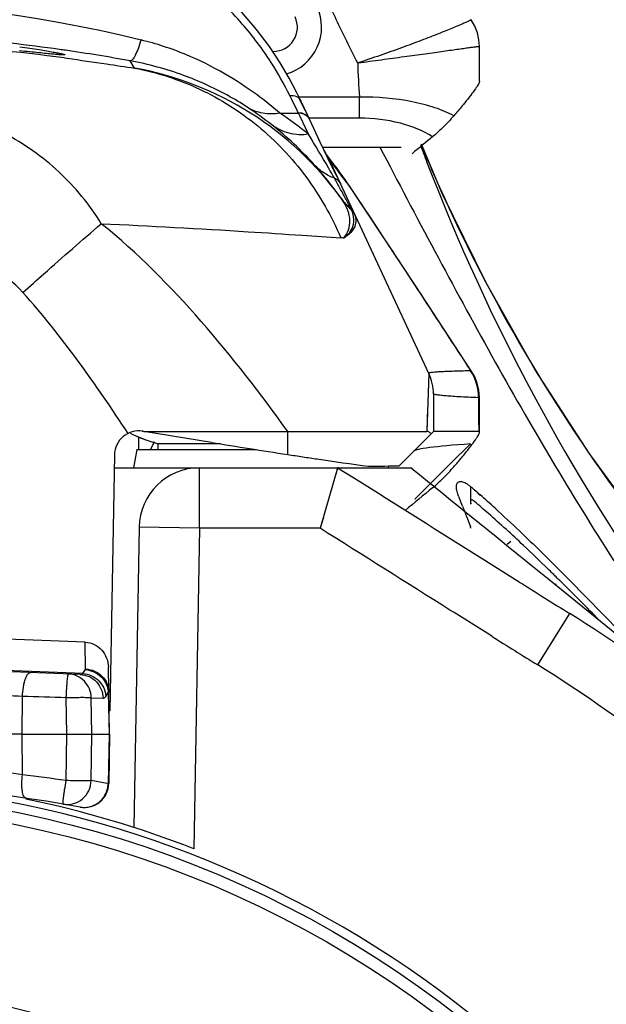
# Model space of a CAD drawing. Units: millimetres. Extents: x 0 to 420, y 0 to 297.
# Drawn here: x 43 to 48, y 244 to 252 of the extents above; entities that cross this region are included whole.
import ezdxf

# ---------------------------------------------------------------- set-up
doc = ezdxf.new("R2010")
doc.units = ezdxf.units.MM
doc.header["$LTSCALE"] = 23.1
doc.layers.get('0').update_dxf_attribs({"linetype": 'CONTINUOUS'})
for name, color, linetype in [('_04_NOTES', 7, 'CONTINUOUS'), ('AUSFORMSCHRAEGEN', 7, 'CONTINUOUS'), ('BEZUGSACHSEN', 7, 'CONTINUOUS'), ('RUNDUNGEN', 7, 'CONTINUOUS')]:
    doc.layers.add(name, color=color, linetype=linetype)
doc.styles.get("Standard").update_dxf_attribs({"font": 'ARIALN.TTF'})
doc.dimstyles.get("Standard").update_dxf_attribs({"dimtxt": 3.5, "dimasz": 3.5, "dimexe": 1.5, "dimexo": 1, "dimtad": 1, "dimdsep": 46, "dimtxsty": 'Standard', "dimblk": '_FILLED', "dimblk1": '_FILLED', "dimblk2": '_FILLED', "dimcen": 0.09, "dimclrt": 7, "dimazin": 2, "dimtol": 1, "dimtp": 0.05, "dimtm": 0.05, "dimtfac": 1, "dimtofl": 0, "dimtmove": 0, "dimatfit": 3, "dimldrblk": '_FILLED', "dimfxl": 1, "dimtolj": 1, "dimarcsym": 0})

# ---------------------------------------------------------------- blocks, each defined once
blk = doc.blocks.new('_FILLED')
at = {"color": 0, "linetype": 'ByBlock'}
blk.add_solid([(0, 0), (-1, 0.125), (-1, -0.125)], dxfattribs=at)

msp = doc.modelspace()

# ---------------------------------------------------------------- linework, layer by layer
at = {"color": 7}
for p, q in [((43.6741, 251.9792), (43.6739, 251.9791)), ((44.3277, 248.8663), (45.5158, 248.8663)), ((44.8852, 248.7758), (44.3277, 248.8663)), ((44.2705, 248.7163), (44.2426, 248.5663)), ((44.2705, 248.7163), (45.2572, 248.7163)), ((44.9614, 248.7636), (44.4458, 248.7636)), ((46.3468, 248.5815), (46.3441, 248.5663)), ((47.0858, 248.3577), (47.1046, 248.3411)), ((47.0863, 248.3583), (47.1052, 248.3417)), ((46.9585, 248.2493), (46.954, 248.2608)), ((47.029, 248.0687), (47.0243, 248.0806)), ((47.029, 248.0687), (47.0243, 248.0805)), ((47.3281, 247.9359), (47.3576, 247.9588)), ((47.7841, 247.6966), (47.8387, 247.6422)), ((47.8387, 247.6422), (48.2628, 247.2122)), ((47.7225, 247.5987), (47.7336, 247.6074)), ((47.873, 247.5252), (47.8298, 247.5679)), ((47.873, 247.5252), (47.8486, 247.5496)), ((48.0836, 247.3137), (48.0321, 247.3654))]:
    msp.add_line(p, q, dxfattribs=at)
at = {"color": 9}
for p, q in [((45.5158, 248.676), (45.5158, 248.8663)), ((47.0265, 248.4101), (47.0265, 248.288))]:
    msp.add_line(p, q, dxfattribs=at)
at = {"color": 7}
for centre, radius, start, end in [((56.6764, 321.2319), 73.4092, 260.756953, 261.255246), ((53.3192, 299.5844), 51.503, 261.28538, 261.4254), ((52.491, 294.0835), 45.9401, 261.42384, 261.57435), ((50.5974, 281.1296), 32.8485, 261.53085, 262.27721), ((41.0111, 241.4054), 9.2332, 48.85372, 49.3449), ((66.1557, 255.6904), 20.5893, 200.9405, 201.1527), ((41.0165, 241.1689), 9.3369, 48.74154, 49.68254), ((40.4248, 240.7386), 10.121, 47.76384, 48.69628), ((67.2285, 256.1069), 21.7401, 201.18883, 201.6661), ((39.2549, 239.4547), 11.858, 46.41623, 47.74822), ((39.8025, 239.7969), 11.1689, 46.70111, 48.7012), ((36.8915, 236.7018), 15.4179, 45.66488, 46.71624), ((33.2508, 232.9614), 20.6375, 45.3991, 45.69254), ((29.6007, 229.2612), 25.8351, 45.12169, 45.39735), ((9.9938, 209.6461), 53.5692, 44.75862, 44.99991)]:
    msp.add_arc(centre, radius, start, end, dxfattribs=at)
msp.add_ellipse((42.0441, 248.6012), major_axis=(4.8601, 0), ratio=0.008727, start_param=-0.551693, end_param=-0.442625, dxfattribs=at)
for points, knots in [([(43.3017, 252.0446), (43.33, 252.0407), (43.3832, 252.0331), (43.4578, 252.0218), (43.5217, 252.0114), (43.5747, 252.0023), (43.6117, 251.9953), (43.6356, 251.9904), (43.6491, 251.9874), (43.6595, 251.9849), (43.6674, 251.9827), (43.6715, 251.9811), (43.6741, 251.9799), (43.6741, 251.9792)], [0, 0, 0, 0, 0.226377, 0.425957, 0.597419, 0.739579, 0.851529, 0.895904, 0.932426, 0.961059, 0.981788, 0.994645, 1, 1, 1, 1]), ([(43.6741, 251.9791), (43.6739, 251.9784), (43.671, 251.978), (43.6666, 251.9777), (43.6586, 251.9778), (43.648, 251.9782), (43.6342, 251.979), (43.6102, 251.9808), (43.573, 251.9841), (43.5199, 251.9892), (43.4559, 251.9955), (43.3812, 252.003), (43.3279, 252.0082), (43.2996, 252.011)], [0, 0, 0, 0, 0.00546, 0.018347, 0.03903, 0.067562, 0.103945, 0.148163, 0.2598, 0.401749, 0.573212, 0.773056, 1, 1, 1, 1]), ([(46.9089, 248.4088), (46.9089, 248.4192), (46.9108, 248.4348), (46.9236, 248.4492), (46.9416, 248.4561), (46.9725, 248.4488), (46.9942, 248.435), (47.0067, 248.4259)], [0, 0, 0, 0, 0.234535, 0.326983, 0.419416, 0.653884, 1, 1, 1, 1]), ([(46.9263, 248.3318), (46.9242, 248.3371), (46.9173, 248.3564), (46.9121, 248.3764), (46.9101, 248.391)], [0, 0, 0, 0, 0.279129, 1, 1, 1, 1]), ([(47.0577, 248.288), (47.0534, 248.2916), (47.0462, 248.2971), (47.0348, 248.3021), (47.0252, 248.2978), (47.0244, 248.2915), (47.0244, 248.2884)], [0, 0, 0, 0, 0.375489, 0.622189, 0.790335, 1, 1, 1, 1]), ([(47.0244, 248.2884), (47.0244, 248.2868), (47.025, 248.2792), (47.0275, 248.2718), (47.0297, 248.2661)], [0, 0, 0, 0, 0.202695, 1, 1, 1, 1])]:
    msp.add_open_spline(points, degree=3, knots=knots, dxfattribs=at)
at = {"color": 9}
msp.add_open_spline([(45.5158, 248.8663), (45.291, 249.1797), (44.8201, 249.7903), (44.2751, 250.3416), (43.9756, 250.5832)], degree=3, knots=[0, 0, 0, 0, 0.500544, 1, 1, 1, 1], dxfattribs=at)
at = {"color": 7}
for points in [[(46.9101, 248.391), (46.9094, 248.3969), (46.9089, 248.4029), (46.9089, 248.4088)], [(47.0067, 248.4259), (47.0135, 248.4209), (47.0201, 248.4156), (47.0265, 248.4101)], [(47.4299, 248.0443), (47.5498, 247.9303), (47.6676, 247.814), (47.7844, 247.6968)]]:
    msp.add_open_spline(points, degree=3, dxfattribs=at)
at = {"layer": 'AUSFORMSCHRAEGEN', "color": 7}
for p, q in [((47.0254, 248.7636), (46.8613, 248.6006)), ((46.8613, 248.6006), (46.5652, 248.3065)), ((43.3234, 246.3663), (39.7649, 246.3663))]:
    msp.add_line(p, q, dxfattribs=at)
at = {"layer": 'AUSFORMSCHRAEGEN', "color": 9}
msp.add_line((44.0475, 246.5576), (44.0408, 246.5576), dxfattribs=at)
at = {"layer": 'AUSFORMSCHRAEGEN', "color": 7}
msp.add_ellipse((106.7191, 248.6979), major_axis=(60.1662, 0), ratio=0.008727, start_param=3.016197, end_param=3.132866, dxfattribs=at)
at = {"layer": 'BEZUGSACHSEN', "color": 7}
msp.add_arc((41.5441, 237.1663), 8.8, 45.18193, 111.14459, dxfattribs=at)
at = {"layer": 'RUNDUNGEN', "color": 9}
for p, q in [((43.6709, 251.9524), (43.6946, 251.9493)), ((45.3955, 252.0063), (45.3909, 252.0063)), ((45.3955, 251.9993), (45.3955, 252.0063)), ((44.2507, 251.8683), (44.2154, 251.9282)), ((45.5495, 251.6087), (45.5326, 251.6428)), ((46.109, 251.6285), (45.6086, 251.6285)), ((46.109, 251.4553), (46.109, 251.6285)), ((45.5943, 251.5179), (45.5495, 251.6087)), ((45.4503, 251.4965), (45.6049, 251.4965)), ((45.6032, 251.4999), (45.5943, 251.5179)), ((45.6049, 251.4965), (45.6032, 251.4999)), ((45.6204, 251.4639), (45.6049, 251.4965)), ((45.663, 251.3745), (45.6204, 251.4639)), ((46.109, 251.4553), (45.6888, 251.4553)), ((45.6884, 251.3214), (45.663, 251.3745)), ((45.9556, 250.9833), (45.969, 250.9656)), ((45.969, 250.9656), (45.9863, 250.9428)), ((45.9866, 250.9426), (45.9883, 250.9404)), ((45.9924, 250.7925), (45.9842, 250.8078)), ((46.0392, 250.8749), (46.0345, 250.8797)), ((46.0345, 250.8797), (46.0381, 250.8742)), ((46.0381, 250.8742), (46.0958, 250.7868)), ((45.9658, 250.7794), (45.9609, 250.7864)), ((46.0958, 250.7868), (46.0982, 250.783)), ((46.0982, 250.783), (46.1265, 250.7401)), ((46.1266, 250.7401), (46.1427, 250.7156)), ((46.0362, 250.7069), (46.0353, 250.7086)), ((46.0403, 250.6988), (46.0362, 250.7069)), ((46.1427, 250.7156), (46.1984, 250.6311)), ((46.6811, 249.3449), (46.6637, 248.8663)), ((46.6811, 249.3449), (46.6813, 249.3351)), ((46.6814, 249.3473), (46.6812, 249.3472)), ((46.6812, 249.3473), (46.6812, 249.3472)), ((47.032, 249.3685), (47.0276, 249.3677)), ((47.0923, 249.1452), (47.0956, 249.1457)), ((47.0957, 249.1457), (47.0986, 249.1473)), ((44.3164, 248.8682), (44.315, 248.8644)), ((44.4133, 248.7795), (44.3823, 248.7163)), ((44.7874, 248.0663), (44.7874, 248.5663)), ((46.0661, 248.4774), (45.927, 248.5642)), ((44.7874, 248.0663), (44.2874, 248.0751)), ((44.7874, 248.0663), (44.7412, 245.4187)), ((45.7838, 248.0663), (44.7874, 248.0663)), ((47.6306, 247.6784), (48.5495, 246.9337)), ((46.8895, 247.37), (46.8559, 247.3911)), ((47.1625, 247.1987), (46.8895, 247.37)), ((47.581, 246.9374), (47.8451, 247.3618)), ((47.2018, 247.1741), (47.1625, 247.1987)), ((43.8465, 246.9032), (43.8426, 247.1247)), ((43.8399, 246.8908), (43.8451, 246.8986)), ((43.8245, 246.8675), (43.8399, 246.8908)), ((43.3234, 246.3663), (43.325, 246.6778)), ((43.6914, 246.3663), (43.6863, 246.6659)), ((43.8972, 246.3663), (43.8928, 246.6659)), ((43.8928, 246.6659), (43.9906, 246.6619)), ((44.0131, 246.6779), (44.0336, 246.7091)), ((44.0336, 246.7091), (44.0396, 246.3663)), ((43.3251, 246.0306), (43.3234, 246.3663)), ((43.6849, 245.9816), (43.6914, 246.3663)), ((43.8916, 245.9816), (43.8972, 246.3663)), ((44.0396, 246.3663), (44.0324, 245.9569)), ((44.0324, 245.9569), (44.009, 245.9611)), ((44.037, 245.9566), (44.0324, 245.9569))]:
    msp.add_line(p, q, dxfattribs=at)
at = {"layer": 'RUNDUNGEN', "color": 7}
for p, q in [((45.6593, 251.5195), (45.6118, 251.6123)), ((45.6778, 251.4824), (45.6231, 251.5986)), ((45.7846, 251.257), (45.6778, 251.4824)), ((45.7777, 251.2694), (45.7739, 251.2775)), ((45.8752, 251.0678), (45.7846, 251.257)), ((45.8007, 251.2163), (46.4537, 251.2163)), ((46.7927, 250.8334), (46.6198, 251.2389)), ((45.8327, 251.1601), (45.8186, 251.1853)), ((45.9194, 250.9803), (45.8244, 251.1735)), ((45.8393, 251.1479), (45.8327, 251.1601)), ((45.9112, 251.0549), (45.835, 251.1559)), ((46.6822, 249.3454), (45.8731, 251.0808)), ((45.9093, 251.0575), (45.9112, 251.0549)), ((46.0392, 250.8749), (45.9093, 251.0575)), ((45.9379, 250.9417), (45.9194, 250.9803)), ((45.9503, 250.915), (45.9516, 250.9124)), ((46.5732, 250.0665), (46.0392, 250.8749)), ((45.9563, 250.7929), (45.9556, 250.7939)), ((45.9754, 250.7674), (45.9765, 250.7661)), ((47.032, 249.3685), (46.5732, 250.0665)), ((46.6812, 249.3472), (46.6816, 249.3468)), ((46.7191, 249.1776), (46.7191, 248.8663)), ((44.214, 248.8537), (44.2429, 248.8394)), ((44.214, 248.8534), (44.2429, 248.8394)), ((44.3277, 248.8663), (44.3164, 248.8682)), ((45.5158, 248.8663), (46.6637, 248.8663)), ((46.4359, 248.5831), (46.7191, 248.8663)), ((47.0931, 248.8663), (46.7191, 248.8663)), ((44.2429, 248.8394), (44.3429, 248.7973)), ((44.2819, 248.822), (44.2825, 248.7163)), ((44.3429, 248.7973), (44.4458, 248.7636)), ((44.4458, 248.7163), (44.4458, 248.7636)), ((44.0844, 248.6743), (44.0475, 246.5576)), ((44.0825, 248.5663), (46.5441, 248.5663)), ((45.927, 248.5642), (45.7838, 248.0663)), ((45.9217, 248.5466), (45.912, 248.5122)), ((45.927, 248.5642), (45.9217, 248.5466)), ((45.8101, 248.1562), (45.7838, 248.0663)), ((44.2874, 248.0751), (44.2441, 245.5944)), ((47.4279, 247.6225), (47.1219, 247.8144)), ((44.0441, 246.3663), (44.0345, 246.9189)), ((43.3234, 246.3663), (44.0441, 246.3663)), ((44.0441, 246.3663), (44.037, 245.9566))]:
    msp.add_line(p, q, dxfattribs=at)
for points in [[(45.6232, 251.5985), (45.5888, 251.669), (45.5275, 251.7851), (45.4534, 251.9115), (45.3643, 252.0467), (45.2585, 252.1885), (45.1347, 252.3344), (44.9912, 252.4821), (44.8267, 252.6285), (44.6393, 252.7711), (44.4822, 252.874)], [(47.0986, 252.0473), (47.095, 252.1008), (47.0825, 252.1597), (47.0613, 252.2161), (47.032, 252.2685)], [(47.0994, 251.76), (47.0986, 251.979), (47.0986, 252.0473)], [(45.873, 251.0808), (45.8658, 251.096), (45.8579, 251.1121), (45.8494, 251.1288), (45.8404, 251.1459), (45.8393, 251.1479)], [(45.9503, 250.915), (45.9176, 250.9807), (45.8752, 251.0678)], [(48.489, 248.0238), (48.0046, 248.6862), (47.5592, 249.3769), (47.1547, 250.0935), (46.7927, 250.8334)], [(45.9765, 250.7662), (45.9755, 250.7673), (45.9742, 250.7689), (45.9729, 250.7706), (45.9715, 250.7724), (45.97, 250.7743), (45.9685, 250.7762), (45.9669, 250.7783), (45.9654, 250.7803), (45.9639, 250.7824), (45.9624, 250.7844), (45.9612, 250.7861)], [(47.0986, 249.1473), (47.0941, 249.2073), (47.0806, 249.2661), (47.0584, 249.3222), (47.032, 249.3685)], [(47.0994, 248.86), (47.0986, 249.0731), (47.0986, 249.1473)], [(44.2429, 248.8394), (44.2926, 248.8173), (44.3429, 248.7973)], [(44.3429, 248.7973), (44.394, 248.7794), (44.4458, 248.7636)]]:
    msp.add_lwpolyline(points, dxfattribs=at)
at = {"layer": 'RUNDUNGEN', "color": 9}
msp.add_lwpolyline([(46.6706, 249.055), (46.6667, 248.9648), (46.6637, 248.8663)], dxfattribs=at)
at = {"layer": 'RUNDUNGEN', "color": 7}
msp.add_circle((41.5441, 237.1663), 8.7255, dxfattribs=at)
at = {"layer": 'RUNDUNGEN', "color": 9}
for radius in [8.6255, 7.1448]:
    msp.add_circle((41.5441, 237.1663), radius, dxfattribs=at)
for centre, radius, start, end in [((41.5441, 240.7678), 11.6641, 76.31411, 103.68589), ((45.3956, 252.2062), 0.3999, 286.00988, 25.00736), ((45.3956, 252.2062), 0.1999, 269.96288, 25.03703), ((41.4606, 235.3834), 16.7158, 82.40165, 86.37326), ((41.5523, 237.2765), 14.8917, 81.97292, 83.53811), ((41.5571, 237.3115), 14.8564, 81.7869, 81.97233), ((41.563, 237.3494), 14.8181, 79.68864, 81.78871), ((43.7768, 249.2266), 2.6838, 35.7029, 79.83045), ((50.6226, 252.0146), 4.5301, 181.30513, 184.88981), ((43.6739, 249.2381), 2.7561, 51.62415, 56.78947), ((43.6402, 248.7851), 3.2601, 51.07758, 56.27366), ((45.6105, 251.3943), 0.1023, 81.51416, 93.08579), ((43.6005, 249.145), 2.8747, 41.98061, 51.6295), ((45.6169, 251.4079), 0.0869, 25.4135, 27.95153), ((45.6943, 251.229), 0.0927, 25.82392, 31.04346), ((62.519, 257.189), 16.9858, 200.52874, 200.77617), ((59.5615, 256.6211), 14.0193, 202.5829, 202.83719), ((45.7574, 251.104), 0.093, 28.20523, 37.77223), ((62.55, 257.2008), 17.019, 200.77616, 201.04369), ((59.5538, 256.6179), 14.011, 202.83707, 204.15573), ((43.5744, 249.1211), 2.91, 36.24231, 41.98684), ((60.3283, 261.8644), 18.027, 216.59449, 216.72276), ((45.7875, 251.0408), 0.0944, 25.0169, 39.93118), ((60.8813, 262.2772), 18.7171, 216.72361, 217.11403), ((43.7273, 249.3864), 2.7484, 36.13982, 37.381), ((62.4372, 257.1473), 16.8946, 201.01175, 215.38727), ((43.7461, 249.4002), 2.725, 35.12207, 36.13925), ((43.7578, 249.4084), 2.7108, 34.50785, 35.12172), ((36.3901, 245.6858), 10.8757, 28.75786, 29.00646), ((36.2504, 245.6105), 11.0344, 28.25747, 28.75192), ((45.8501, 250.9006), 0.0969, 25.04823, 33.39041), ((62.1494, 263.2378), 20.3079, 217.26774, 217.48361), ((43.7691, 249.4161), 2.6971, 33.57089, 34.50812), ((43.7813, 249.4242), 2.6825, 32.86106, 33.57067), ((59.5372, 256.6108), 13.9929, 204.15729, 216.82953), ((43.6134, 249.1482), 2.8626, 35.09106, 36.26547), ((34.2241, 244.5204), 13.3353, 28.13002, 28.26101), ((46.3077, 251.0454), 0.4327, 215.68635, 218.25659), ((43.7696, 249.2223), 2.6922, 35.51766, 35.68651), ((43.7729, 249.2247), 2.6881, 35.33486, 35.51769), ((45.5507, 250.4909), 0.5055, 34.13495, 34.80718), ((46.3108, 251.0242), 0.423, 215.3618, 220.31111), ((46.3088, 251.0463), 0.4341, 218.25884, 223.39124), ((46.313, 251.0262), 0.426, 220.32135, 227.72578), ((35.6003, 245.2489), 11.7782, 27.84584, 28.07719), ((46.3111, 251.0486), 0.4374, 223.40285, 231.06614), ((39.8209, 247.4772), 7.0055, 27.46991, 27.85523), ((46.315, 251.0283), 0.4289, 227.72413, 230.18207), ((45.7885, 250.5758), 0.2803, 25.14485, 26.04033), ((45.9022, 249.6721), 0.7954, 84.55185, 86.22349), ((46.6908, 249.1456), 0.4016, 359.95478, 33.48091), ((46.693, 249.1434), 0.4028, 22.66803, 33.84284), ((46.694, 249.1439), 0.4017, 0.22785, 22.6456), ((91.5023, 249.1295), 44.41, 179.97968, 180.33952), ((-267.2313, -251.6069), 590.1183, 57.8122554, 57.9333101), ((140.0751, 395.5357), 175.0332, 237.95371, 238.100032), ((41.5441, 193.9227), 52.9939, 87.5338, 90), ((41.6526, 203.0488), 43.661, 87.80484, 88.56741), ((41.2037, 176.4172), 70.2926, 87.97595, 88.270674), ((41.6478, 235.4814), 10.6817, 80.96571, 84.10878), ((41.2139, 229.1745), 16.9878, 81.63638, 82.86119), ((41.7411, 233.3128), 12.85, 79.83464, 80.36591), ((43.829, 245.9617), 0.2035, 346.46403, 358.63772)]:
    msp.add_arc(centre, radius, start, end, dxfattribs=at)
at = {"layer": 'RUNDUNGEN', "color": 7}
for centre, radius, start, end in [((44.8377, 250.0015), 1.3703, 34.94519, 35.27607), ((46.3191, 249.1776), 0.4, 25, 25.20269), ((46.3191, 249.1761), 0.4, 0, 24.99936), ((44.2844, 248.6708), 0.1999, 80.76501, 178.99772), ((44.7874, 248.0663), 0.5, 90, 179), ((161.3621, 429.5199), 214.6338, 237.938389, 238.069721), ((41.5442, 194.5394), 52.6356, 87.49738, 90.00011), ((41.5441, 193.9227), 52.9836, 87.55749, 90), ((41.5441, 233.3163), 12.65, 79.72143, 100.27857), ((43.837, 245.9601), 0.2, 259.72143, 359), ((41.5441, 237.1663), 8.85, 68.82339, 78.20287)]:
    msp.add_arc(centre, radius, start, end, dxfattribs=at)
for centre, start_param, end_param in [((106.7191, 214.6313), 2.428898, 2.43219), ((106.7191, 211.7313), 2.428896, 2.433288)]:
    msp.add_ellipse(centre, major_axis=(79.3104, 0), ratio=0.707107, start_param=start_param, end_param=end_param, dxfattribs=at)
at = {"layer": 'RUNDUNGEN', "color": 9}
for points, knots in [([(46.0937, 251.9115), (46.0322, 252.0295), (45.9461, 252.2096), (45.8304, 252.4492), (45.7108, 252.687), (45.5561, 252.9815), (45.4365, 253.2194), (45.3801, 253.3399)], [0, 0, 0, 0, 0.249998, 0.374996, 0.499999, 0.75, 1, 1, 1, 1]), ([(45.5326, 251.6428), (45.4865, 251.7362), (45.3701, 251.9428), (45.1373, 252.2528), (44.8205, 252.5609), (44.5665, 252.7373), (44.4301, 252.8167)], [0, 0, 0, 0, 0.191396, 0.434681, 0.709954, 1, 1, 1, 1]), ([(47.032, 252.2685), (47.0322, 252.2682), (47.0299, 252.267), (47.0277, 252.2654), (47.0218, 252.2626), (47.0144, 252.2589), (47.0045, 252.2543), (46.9871, 252.2464), (46.9599, 252.2344), (46.9211, 252.2178), (46.8743, 252.1982), (46.82, 252.1759), (46.7586, 252.1513), (46.6908, 252.1246), (46.5896, 252.0855), (46.452, 252.0342), (46.2772, 251.9721), (46.1561, 251.9314), (46.0942, 251.9113)], [0, 0, 0, 0, 0.001242, 0.004844, 0.01086, 0.01929, 0.030107, 0.043276, 0.076534, 0.118736, 0.16942, 0.228092, 0.294153, 0.366951, 0.445783, 0.618397, 0.805553, 1, 1, 1, 1]), ([(44.3039, 252.1009), (44.2963, 252.0761), (44.2817, 252.0324), (44.2614, 251.9831), (44.2451, 251.9536), (44.2338, 251.9377), (44.2224, 251.9276), (44.2154, 251.9282)], [0, 0, 0, 0, 0.392174, 0.694042, 0.807261, 0.894753, 1, 1, 1, 1]), ([(45.4503, 251.4965), (45.3896, 251.5491), (45.2445, 251.6649), (44.9881, 251.8335), (44.6688, 251.992), (44.4298, 252.0704), (44.3039, 252.1009)], [0, 0, 0, 0, 0.184326, 0.4254, 0.702791, 1, 1, 1, 1]), ([(46.0942, 251.9113), (46.1593, 251.9202), (46.287, 251.9375), (46.4724, 251.9629), (46.6192, 251.9832), (46.7277, 251.9983), (46.8006, 252.0085), (46.8667, 252.0177), (46.9255, 252.0259), (46.9762, 252.033), (47.0185, 252.0388), (47.0482, 252.0428), (47.0674, 252.0452), (47.0784, 252.0464), (47.0867, 252.0473), (47.0932, 252.0478), (47.0961, 252.0478), (47.0986, 252.0477), (47.0986, 252.0473)], [0, 0, 0, 0, 0.194321, 0.381372, 0.553944, 0.632778, 0.705593, 0.771684, 0.830394, 0.881122, 0.923366, 0.956658, 0.96984, 0.980664, 0.989094, 0.995107, 0.998711, 1, 1, 1, 1]), ([(43.6946, 251.9493), (43.8025, 251.9349), (43.988, 251.9085), (44.1731, 251.8798), (44.2507, 251.8683)], [0, 0, 0, 0, 0.581063, 1, 1, 1, 1]), ([(45.1834, 251.544), (45.1293, 251.5795), (44.9601, 251.6807), (44.6411, 251.8257), (44.3651, 251.9009), (44.2154, 251.9282)], [0, 0, 0, 0, 0.18541, 0.564202, 1, 1, 1, 1]), ([(44.2507, 251.8683), (44.4355, 251.8335), (44.7994, 251.7157), (45.2849, 251.407), (45.6849, 250.9846), (45.8784, 250.645), (45.9546, 250.4658)], [0, 0, 0, 0, 0.246093, 0.494114, 0.745261, 1, 1, 1, 1]), ([(45.5326, 251.6428), (45.5509, 251.645), (45.5882, 251.6405), (45.6159, 251.6138), (45.6231, 251.5986)], [0, 0, 0, 0, 0.522854, 1, 1, 1, 1]), ([(46.8875, 251.4743), (46.8377, 251.5008), (46.7251, 251.547), (46.4665, 251.6139), (46.2547, 251.631), (46.109, 251.6285)], [0, 0, 0, 0, 0.211409, 0.453905, 1, 1, 1, 1]), ([(43.9756, 250.5832), (43.88, 250.7408), (43.6421, 251.0297), (43.1837, 251.3513), (42.6586, 251.5523), (42.285, 251.6019), (42.0976, 251.6051)], [0, 0, 0, 0, 0.248645, 0.496991, 0.747232, 1, 1, 1, 1]), ([(45.4503, 251.4965), (45.4041, 251.4883), (45.3101, 251.4869), (45.2217, 251.5203), (45.1834, 251.544)], [0, 0, 0, 0, 0.510274, 1, 1, 1, 1]), ([(45.6032, 251.4999), (45.6217, 251.5009), (45.6594, 251.4931), (45.6861, 251.4647), (45.6937, 251.4486)], [0, 0, 0, 0, 0.509579, 1, 1, 1, 1]), ([(45.6256, 251.4955), (45.6398, 251.4934), (45.6673, 251.483), (45.6871, 251.4609), (45.6936, 251.4486)], [0, 0, 0, 0, 0.506926, 1, 1, 1, 1]), ([(46.7127, 251.3013), (46.6312, 251.3527), (46.4324, 251.4302), (46.2222, 251.4553), (46.109, 251.4553)], [0, 0, 0, 0, 0.46014, 1, 1, 1, 1]), ([(45.6884, 251.3214), (45.6347, 251.3147), (45.5257, 251.32), (45.4266, 251.3672), (45.3849, 251.3988)], [0, 0, 0, 0, 0.508076, 1, 1, 1, 1]), ([(45.9016, 250.9595), (45.8851, 250.9879), (45.8147, 251.1089), (45.7436, 251.2295), (45.6884, 251.3214)], [0, 0, 0, 0, 0.234113, 1, 1, 1, 1]), ([(46.2773, 251.2163), (46.4264, 250.9281), (46.7305, 250.3521), (47.3544, 249.2007), (47.8543, 248.3509), (48.2106, 247.7973)], [0, 0, 0, 0, 0.247803, 0.497302, 1, 1, 1, 1]), ([(45.9016, 250.9594), (45.8705, 250.9708), (45.8108, 251.0006), (45.7598, 251.0437), (45.7374, 251.0678)], [0, 0, 0, 0, 0.502551, 1, 1, 1, 1]), ([(45.9016, 250.9595), (45.912, 250.9553), (45.9314, 250.9432), (45.9453, 250.9249), (45.9503, 250.915)], [0, 0, 0, 0, 0.502198, 1, 1, 1, 1]), ([(45.9777, 250.4639), (45.9946, 250.4843), (46.0219, 250.5304), (46.0341, 250.6113), (46.0156, 250.6959), (45.9868, 250.7484), (45.9691, 250.7745)], [0, 0, 0, 0, 0.237093, 0.4685, 0.717382, 1, 1, 1, 1]), ([(46.0606, 250.6755), (46.0693, 250.6569), (46.0814, 250.6184), (46.0725, 250.5574), (46.0351, 250.5039), (45.9987, 250.4769), (45.9777, 250.4639)], [0, 0, 0, 0, 0.244965, 0.466748, 0.707106, 1, 1, 1, 1]), ([(46.0622, 250.5968), (46.0629, 250.6047), (46.0633, 250.6384), (46.0532, 250.6716), (46.0422, 250.6949)], [0, 0, 0, 0, 0.234979, 1, 1, 1, 1]), ([(43.3288, 250.0147), (43.3859, 250.0659), (43.6, 250.2571), (43.8159, 250.4464), (43.9756, 250.5832)], [0, 0, 0, 0, 0.267437, 1, 1, 1, 1]), ([(43.9756, 250.5832), (44.3798, 250.5647), (44.9335, 250.5343), (45.5929, 250.4907), (45.8484, 250.4728), (45.9546, 250.4658)], [0, 0, 0, 0, 0.6123, 0.838983, 1, 1, 1, 1]), ([(45.9777, 250.4639), (46.0009, 250.4813), (46.0406, 250.5194), (46.06, 250.5721), (46.0622, 250.5968)], [0, 0, 0, 0, 0.537949, 1, 1, 1, 1]), ([(46.1984, 250.6311), (46.3371, 250.4208), (46.6147, 250.0004), (46.889, 249.5779), (47.0276, 249.3677)], [0, 0, 0, 0, 0.500159, 1, 1, 1, 1]), ([(43.3288, 250.0147), (43.2526, 250.0994), (43.0642, 250.2372), (42.7445, 250.3644), (42.4082, 250.4371), (42.1798, 250.4567), (42.0655, 250.4599)], [0, 0, 0, 0, 0.249496, 0.499544, 0.749744, 1, 1, 1, 1]), ([(44.1965, 248.8504), (44.0641, 249.0532), (43.7909, 249.4532), (43.4907, 249.8346), (43.3288, 250.0147)], [0, 0, 0, 0, 0.500025, 1, 1, 1, 1]), ([(47.0257, 249.3671), (46.9984, 249.3665), (46.9476, 249.3653), (46.8769, 249.3632), (46.8172, 249.3609), (46.7686, 249.3587), (46.731, 249.3561), (46.7047, 249.354), (46.6892, 249.3511), (46.6826, 249.3496), (46.681, 249.3478), (46.6812, 249.3473)], [0, 0, 0, 0, 0.23618, 0.440472, 0.612861, 0.753347, 0.86196, 0.938768, 0.983992, 0.9951, 1, 1, 1, 1]), ([(47.0923, 249.1452), (47.0632, 249.1464), (47.0088, 249.1488), (46.933, 249.1526), (46.8689, 249.1565), (46.8164, 249.1604), (46.7754, 249.1644), (46.7463, 249.1682), (46.7289, 249.1718), (46.7212, 249.1747), (46.7191, 249.1768), (46.7191, 249.1776)], [0, 0, 0, 0, 0.232482, 0.434138, 0.604937, 0.744869, 0.853958, 0.932287, 0.980154, 0.993097, 1, 1, 1, 1]), ([(43.8451, 246.8986), (43.8692, 246.8966), (43.9172, 246.8837), (43.9577, 246.8552), (43.9749, 246.8379)], [0, 0, 0, 0, 0.498804, 1, 1, 1, 1]), ([(43.8465, 246.9032), (43.8715, 246.9022), (43.9213, 246.8911), (43.9844, 246.8488), (44.0271, 246.7869), (44.0377, 246.7379), (44.0381, 246.7137)], [0, 0, 0, 0, 0.253989, 0.505542, 0.753886, 1, 1, 1, 1]), ([(50.6837, 230.1866), (51.1678, 230.8208), (52.0063, 232.1945), (52.8068, 234.4679), (53.1185, 236.8588), (52.9266, 239.262), (52.2407, 241.5734), (51.091, 243.693), (49.5302, 245.5296), (48.2584, 246.5158), (47.581, 246.9374)], [0, 0, 0, 0, 0.124996, 0.249986, 0.374976, 0.499966, 0.624958, 0.749968, 0.874992, 1, 1, 1, 1]), ([(43.325, 246.6778), (43.3259, 246.7032), (43.3292, 246.7401), (43.338, 246.7866), (43.346, 246.8162), (43.3555, 246.8407), (43.3668, 246.8617), (43.3809, 246.8745), (43.3898, 246.8742)], [0, 0, 0, 0, 0.353405, 0.51456, 0.657847, 0.779126, 0.875946, 1, 1, 1, 1]), ([(43.6863, 246.6659), (43.6869, 246.6788), (43.688, 246.7039), (43.69, 246.7404), (43.6923, 246.774), (43.6947, 246.8034), (43.697, 246.8274), (43.6991, 246.8437), (43.7008, 246.8533), (43.7019, 246.8581), (43.7027, 246.8608), (43.7036, 246.8623), (43.704, 246.8623)], [0, 0, 0, 0, 0.194909, 0.382256, 0.554432, 0.705186, 0.828957, 0.921056, 0.95417, 0.978242, 0.993269, 1, 1, 1, 1]), ([(43.8928, 246.6659), (43.8924, 246.691), (43.8822, 246.7413), (43.8405, 246.8054), (43.7783, 246.8495), (43.7287, 246.8613), (43.704, 246.8623)], [0, 0, 0, 0, 0.251764, 0.502448, 0.751715, 1, 1, 1, 1]), ([(43.8021, 246.8582), (43.8041, 246.8581), (43.8123, 246.8587), (43.8198, 246.8632), (43.8245, 246.8675)], [0, 0, 0, 0, 0.233961, 1, 1, 1, 1]), ([(43.8021, 246.8582), (43.8268, 246.8571), (43.8763, 246.8453), (43.9383, 246.8012), (43.9799, 246.7371), (43.9902, 246.6869), (43.9906, 246.6619)], [0, 0, 0, 0, 0.248289, 0.497556, 0.748237, 1, 1, 1, 1]), ([(43.8245, 246.8675), (43.8486, 246.8655), (43.8966, 246.8526), (43.9573, 246.8099), (43.9995, 246.7494), (44.0116, 246.7017), (44.0131, 246.6779)], [0, 0, 0, 0, 0.250872, 0.502949, 0.753346, 1, 1, 1, 1]), ([(44.0162, 246.7783), (44.0187, 246.7729), (44.0276, 246.7507), (44.0325, 246.7269), (44.0336, 246.7091)], [0, 0, 0, 0, 0.252529, 1, 1, 1, 1]), ([(43.8928, 246.6659), (43.8845, 246.6667), (43.8605, 246.6668), (43.8154, 246.6673), (43.7548, 246.6668), (43.7101, 246.6663), (43.6863, 246.6659)], [0, 0, 0, 0, 0.121, 0.349246, 0.655391, 1, 1, 1, 1]), ([(43.9906, 246.6619), (43.9925, 246.6618), (44.0021, 246.6633), (44.0089, 246.6716), (44.0131, 246.6779)], [0, 0, 0, 0, 0.203609, 1, 1, 1, 1]), ([(44.0336, 246.7091), (44.0343, 246.7094), (44.0361, 246.7105), (44.0381, 246.7123), (44.0381, 246.7137)], [0, 0, 0, 0, 0.347779, 1, 1, 1, 1]), ([(43.3544, 245.8361), (43.346, 245.8373), (43.335, 245.8514), (43.3278, 245.8728), (43.3228, 245.8971), (43.3201, 245.9259), (43.3192, 245.9711), (43.322, 246.0064), (43.3251, 246.0306)], [0, 0, 0, 0, 0.123502, 0.219509, 0.3399, 0.482519, 0.643574, 1, 1, 1, 1]), ([(43.6612, 245.7879), (43.6598, 245.7882), (43.6593, 245.7953), (43.6606, 245.8047), (43.662, 245.8233), (43.6646, 245.8466), (43.6683, 245.8757), (43.675, 245.9212), (43.6813, 245.9569), (43.6849, 245.9816)], [0, 0, 0, 0, 0.022289, 0.078843, 0.170707, 0.294186, 0.444776, 0.617032, 1, 1, 1, 1]), ([(43.6612, 245.7879), (43.6888, 245.7832), (43.747, 245.7861), (43.8239, 245.8268), (43.8775, 245.896), (43.8908, 245.9532), (43.8916, 245.9816)], [0, 0, 0, 0, 0.24805, 0.497339, 0.748237, 1, 1, 1, 1]), ([(43.8916, 245.9816), (43.8833, 245.9809), (43.8592, 245.9807), (43.8141, 245.9803), (43.7535, 245.9807), (43.7086, 245.9812), (43.6849, 245.9816)], [0, 0, 0, 0, 0.120965, 0.349225, 0.655404, 1, 1, 1, 1]), ([(43.7998, 245.7636), (43.8241, 245.7592), (43.8751, 245.7598), (43.9453, 245.7893), (44, 245.8428), (44.021, 245.8897), (44.0268, 245.9141)], [0, 0, 0, 0, 0.2481, 0.497397, 0.747877, 1, 1, 1, 1])]:
    msp.add_open_spline(points, degree=3, knots=knots, dxfattribs=at)
at = {"layer": 'RUNDUNGEN', "color": 7}
for points, knots in [([(47.0994, 251.76), (47.0994, 251.7566), (47.0969, 251.7483), (47.0902, 251.7345), (47.0796, 251.7167), (47.059, 251.6858), (47.025, 251.6403), (46.9949, 251.6026), (46.978, 251.5819)], [0, 0, 0, 0, 0.046346, 0.117581, 0.21337, 0.332254, 0.631478, 1, 1, 1, 1]), ([(46.978, 251.5819), (46.9711, 251.5734), (46.9413, 251.5372), (46.9109, 251.5015), (46.8875, 251.4743)], [0, 0, 0, 0, 0.234413, 1, 1, 1, 1]), ([(46.8875, 251.4743), (46.8604, 251.4429), (46.8038, 251.3834), (46.7442, 251.327), (46.7128, 251.3013)], [0, 0, 0, 0, 0.505428, 1, 1, 1, 1]), ([(46.6992, 248.8464), (46.6949, 248.8529), (46.6844, 248.8634), (46.67, 248.8663), (46.6637, 248.8663)], [0, 0, 0, 0, 0.552156, 1, 1, 1, 1]), ([(46.978, 248.6819), (46.9949, 248.7026), (47.025, 248.7403), (47.059, 248.7858), (47.0796, 248.8167), (47.0902, 248.8345), (47.0969, 248.8483), (47.0994, 248.8566), (47.0994, 248.86)], [0, 0, 0, 0, 0.368519, 0.667742, 0.786627, 0.882417, 0.953652, 1, 1, 1, 1]), ([(47.0994, 248.86), (47.0994, 248.8616), (47.0986, 248.8654), (47.0948, 248.8663), (47.0931, 248.8663)], [0, 0, 0, 0, 0.502392, 1, 1, 1, 1]), ([(46.8875, 248.5743), (46.8956, 248.5837), (46.9261, 248.6193), (46.9562, 248.6552), (46.978, 248.6819)], [0, 0, 0, 0, 0.26473, 1, 1, 1, 1]), ([(45.9316, 248.5663), (45.9306, 248.5663), (45.9287, 248.5663), (45.9272, 248.5649), (45.927, 248.5642)], [0, 0, 0, 0, 0.59523, 1, 1, 1, 1]), ([(46.7128, 248.4013), (46.7442, 248.427), (46.8038, 248.4834), (46.8604, 248.5429), (46.8875, 248.5743)], [0, 0, 0, 0, 0.494588, 1, 1, 1, 1]), ([(50.9363, 229.6972), (51.4604, 230.3566), (52.3723, 231.7905), (53.256, 234.1769), (53.6194, 236.6966), (53.4451, 239.2361), (52.7422, 241.6828), (51.5424, 243.9283), (49.9017, 245.8736), (48.5602, 246.9166), (47.8451, 247.3618)], [0, 0, 0, 0, 0.124997, 0.249987, 0.374977, 0.499967, 0.624959, 0.749968, 0.874992, 1, 1, 1, 1]), ([(43.8426, 247.1247), (43.8682, 247.1236), (43.9196, 247.1107), (43.9827, 247.0633), (44.024, 246.9963), (44.0341, 246.9446), (44.0345, 246.9189)], [0, 0, 0, 0, 0.24999, 0.499952, 0.749942, 1, 1, 1, 1])]:
    msp.add_open_spline(points, degree=3, knots=knots, dxfattribs=at)
at = {"layer": 'RUNDUNGEN', "color": 9}
for points in [[(46.0618, 250.6761), (46.0559, 250.6885), (46.0471, 250.6999), (46.0365, 250.7087)], [(47.0257, 249.3671), (47.0264, 249.3671), (47.0271, 249.3673), (47.0276, 249.3677)], [(46.5345, 248.5663), (46.9, 248.2705), (47.2653, 247.9745), (47.6306, 247.6784)], [(46.8559, 247.3911), (46.4983, 247.6159), (46.1415, 247.8418), (45.7838, 248.0663)], [(43.8451, 246.8986), (43.8459, 246.9), (43.8465, 246.9016), (43.8465, 246.9032)], [(43.9749, 246.8379), (43.9919, 246.8208), (44.0062, 246.8003), (44.0162, 246.7783)]]:
    msp.add_open_spline(points, degree=3, dxfattribs=at)

# ---------------------------------------------------------------- leaders
at = {"layer": '_04_NOTES', "color": 7}
msp.add_leader([(45.9714, 239.3802), (59.4344, 252.5508), (64.4344, 252.5508)], dimstyle='Standard', override={"dimtad": 0}, dxfattribs=at)

doc.saveas('drawing.dxf')
